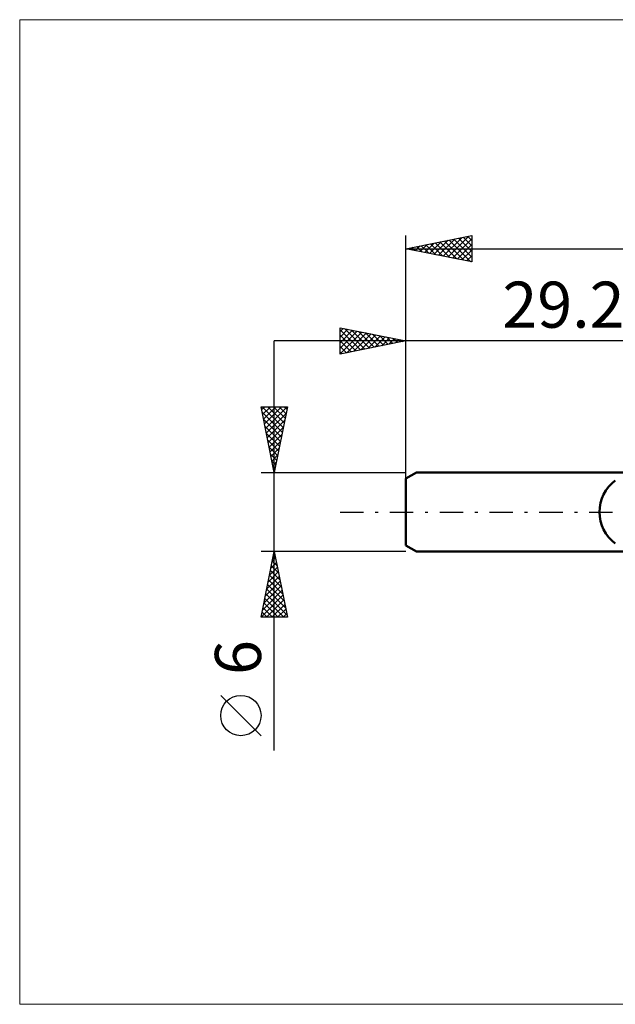
# Model space of a CAD drawing. Units: millimetres. Extents: x -59 to 64, y -37 to 37.
# Drawn here: x -59 to -13, y -37 to 37 of the extents above; entities that cross this region are included whole.
import ezdxf
from ezdxf.enums import TextEntityAlignment as Align

# ---------------------------------------------------------------- set-up
doc = ezdxf.new("R2010")
doc.units = ezdxf.units.MM
doc.header["$LTSCALE"] = 4.45
doc.linetypes.add('LONGDASH_DASH', pattern=[0.85, 0.4, -0.2, 0.05, -0.2])
for name, color, linetype in [('INFTOTAL', 9, 'CONTINUOUS'), ('SK1', 4, 'CONTINUOUS'), ('SK2', 7, 'CONTINUOUS'), ('SK4', 2, 'LONGDASH_DASH')]:
    doc.layers.add(name, color=color, linetype=linetype)
doc.styles.get("Standard").update_dxf_attribs({"font": 'Monospac821 BT'})

msp = doc.modelspace()

# ---------------------------------------------------------------- linework, layer by layer
at = {"layer": 'INFTOTAL', "color": 9, "linetype": 'CONTINUOUS', "lineweight": 18}
for p, q in [((63.548, 37.4), (-58.552, 37.4)), ((-58.552, 37.4), (-58.552, -37.4)), ((-58.552, -37.4), (63.548, -37.4))]:
    msp.add_line(p, q, dxfattribs=at)
at = {"layer": 'SK1', "color": 4, "linetype": 'CONTINUOUS', "lineweight": 50}
for p, q in [((-28.429, 3), (-29.229, 2.538)), ((0, 3), (-28.429, 3)), ((-29.229, 2.538), (-29.229, -2.538)), ((-29.229, -2.538), (-28.429, -3)), ((-28.429, -3), (0, -3))]:
    msp.add_line(p, q, dxfattribs=at)
msp.add_arc((-11.529, 0), 3, 126.8699, 233.1301, dxfattribs=at)
at = {"layer": 'SK2', "color": 7, "linetype": 'CONTINUOUS', "lineweight": 25}
for p, q in [((-29.229, 0), (-29.229, 21)), ((-29.229, 20), (-24.229, 21)), ((-26.035, 19.361), (-24.438, 20.958)), ((-24.229, 21), (-24.229, 19)), ((-28.51, 19.856), (-28.15, 20.216)), ((-28.156, 19.785), (-27.62, 20.322)), ((-28.067, 20.232), (-27.486, 19.651)), ((-27.803, 19.715), (-27.09, 20.428)), ((-27.713, 20.303), (-26.956, 19.545)), ((-27.449, 19.644), (-26.559, 20.534)), ((-27.36, 20.374), (-26.425, 19.439)), ((-27.096, 19.573), (-26.029, 20.64)), ((-27.006, 20.445), (-25.895, 19.333)), ((-26.742, 19.503), (-25.499, 20.746)), ((-26.653, 20.515), (-25.365, 19.227)), ((-26.389, 19.432), (-24.968, 20.852)), ((-26.299, 20.586), (-24.834, 19.121)), ((-25.946, 20.657), (-24.304, 19.015)), ((-25.681, 19.291), (-24.229, 20.743)), ((-25.592, 20.727), (-24.229, 19.364)), ((-25.328, 19.22), (-24.229, 20.319)), ((-25.239, 20.798), (-24.229, 19.788)), ((-24.885, 20.869), (-24.229, 20.213)), ((-24.531, 20.94), (-24.229, 20.637)), ((-29.229, 20), (26.771, 20)), ((-24.229, 19), (-29.229, 20)), ((-29.217, 19.998), (-29.211, 20.004)), ((-29.128, 20.02), (-29.077, 19.97)), ((-28.863, 19.927), (-28.681, 20.11)), ((-28.774, 20.091), (-28.547, 19.864)), ((-28.421, 20.162), (-28.016, 19.757)), ((-24.974, 19.149), (-24.229, 19.894)), ((-24.621, 19.078), (-24.229, 19.47)), ((-24.267, 19.008), (-24.229, 19.046)), ((-34.229, 12), (-34.229, 14)), ((-34.229, 14), (-29.229, 13)), ((-34.229, 13.713), (-33.99, 13.952)), ((-34.229, 13.289), (-33.636, 13.881)), ((-34.229, 13.85), (-32.688, 12.308)), ((-34.229, 12.864), (-33.283, 13.811)), ((-34.229, 12.44), (-32.929, 13.74)), ((-34.229, 12.016), (-32.575, 13.669)), ((-33.887, 13.932), (-32.334, 12.379)), ((-33.718, 12.102), (-32.222, 13.599)), ((-33.356, 13.826), (-31.981, 12.45)), ((-33.188, 12.208), (-31.868, 13.528)), ((-32.826, 13.719), (-31.627, 12.52)), ((-32.296, 13.613), (-31.274, 12.591)), ((-31.765, 13.507), (-30.92, 12.662)), ((-29.229, 13), (-29.229, 14)), ((10, 13), (-39.229, 13)), ((-39.229, -18.106), (-39.229, 13)), ((-34.229, 13.425), (-33.041, 12.238)), ((-34.229, 13.001), (-33.395, 12.167)), ((-29.229, 13), (-34.229, 12)), ((-32.658, 12.314), (-31.515, 13.457)), ((-32.127, 12.42), (-31.161, 13.386)), ((-31.597, 12.526), (-30.808, 13.316)), ((-31.235, 13.401), (-30.566, 12.733)), ((-31.067, 12.632), (-30.454, 13.245)), ((-30.705, 13.295), (-30.213, 12.803)), ((-30.536, 12.739), (-30.101, 13.174)), ((-30.174, 13.189), (-29.859, 12.874)), ((-30.006, 12.845), (-29.747, 13.104)), ((-29.644, 13.083), (-29.506, 12.945)), ((-29.476, 12.951), (-29.393, 13.033)), ((-29.229, 2.076), (-29.229, 13)), ((-34.229, 12.577), (-33.748, 12.096)), ((-34.229, 12.152), (-34.102, 12.025)), ((-39.229, 3), (-40.229, 8)), ((-40.229, 8), (-38.229, 8)), ((-40.181, 7.761), (-39.942, 8)), ((-40.146, 7.586), (-38.618, 6.057)), ((-40.136, 8), (-38.547, 6.411)), ((-40.11, 7.407), (-39.518, 8)), ((-40.04, 7.054), (-39.093, 8)), ((-39.969, 6.7), (-38.669, 8)), ((-39.898, 6.346), (-38.245, 8)), ((-39.828, 5.993), (-38.331, 7.489)), ((-39.712, 8), (-38.476, 6.764)), ((-39.288, 8), (-38.405, 7.118)), ((-38.229, 8), (-39.229, 3)), ((-38.863, 8), (-38.335, 7.471)), ((-38.439, 8), (-38.264, 7.825)), ((-40.04, 7.055), (-38.688, 5.704)), ((-39.757, 5.639), (-38.437, 6.959)), ((-39.934, 6.525), (-38.759, 5.35)), ((-39.828, 5.995), (-38.83, 4.996)), ((-39.686, 5.286), (-38.543, 6.429)), ((-39.722, 5.464), (-38.9, 4.643)), ((-39.615, 4.932), (-38.649, 5.898)), ((-39.545, 4.579), (-38.755, 5.368)), ((-39.616, 4.934), (-38.971, 4.289)), ((-39.474, 4.225), (-38.861, 4.838)), ((-39.51, 4.404), (-39.042, 3.936)), ((-39.404, 3.873), (-39.113, 3.582)), ((-39.403, 3.872), (-38.968, 4.307)), ((-39.333, 3.518), (-39.074, 3.777)), ((-40.229, 3), (-29.229, 3)), ((-39.298, 3.343), (-39.183, 3.229)), ((-39.262, 3.165), (-39.18, 3.247)), ((-39.229, -3), (-40.229, -3)), ((-40.229, -8), (-39.229, -3)), ((-39.377, -3.739), (-39.131, -3.492)), ((-39.375, -3.73), (-39.01, -4.095)), ((-39.304, -3.377), (-39.116, -3.565)), ((-39.271, -3.208), (-39.201, -3.139)), ((-39.234, -3.023), (-39.222, -3.035)), ((-29.229, -3), (-39.229, -3)), ((-39.229, -3), (-38.229, -8)), ((-39.589, -4.799), (-38.989, -4.199)), ((-39.516, -4.437), (-38.798, -5.156)), ((-39.483, -4.269), (-39.06, -3.846)), ((-39.446, -4.084), (-38.904, -4.626)), ((-39.801, -5.86), (-38.848, -4.907)), ((-39.695, -5.33), (-38.918, -4.553)), ((-39.658, -5.144), (-38.586, -6.217)), ((-39.587, -4.791), (-38.692, -5.686)), ((-40.119, -7.451), (-38.636, -5.967)), ((-40.013, -6.921), (-38.706, -5.614)), ((-39.907, -6.39), (-38.777, -5.26)), ((-39.799, -5.852), (-38.374, -7.277)), ((-39.729, -5.498), (-38.48, -6.747)), ((-40.225, -7.981), (-38.565, -6.321)), ((-39.941, -6.559), (-38.499, -8)), ((-39.87, -6.205), (-38.267, -7.808)), ((-39.82, -8), (-38.494, -6.674)), ((-40.082, -7.266), (-39.348, -8)), ((-40.011, -6.912), (-38.924, -8)), ((-39.396, -8), (-38.423, -7.028)), ((-38.971, -8), (-38.353, -7.381)), ((-38.229, -8), (-40.229, -8)), ((-40.224, -7.973), (-40.196, -8)), ((-40.153, -7.619), (-39.772, -8)), ((-38.547, -8), (-38.282, -7.735)), ((-40.229, -16.994), (-43.291, -13.932))]:
    msp.add_line(p, q, dxfattribs=at)
msp.add_circle((-41.76, -15.463), 1.531, dxfattribs=at)
at = {"layer": 'SK4', "color": 2, "linetype": 'LONGDASH_DASH', "lineweight": 25}
msp.add_line((-34.229, 0), (31.771, 0), dxfattribs=at)

# ---------------------------------------------------------------- texts
at = {"layer": 'SK2', "color": 7, "linetype": 'CONTINUOUS', "lineweight": 25}
msp.add_text('29.229', height=3.5, dxfattribs=at).set_placement((-14.614, 14), align=Align.CENTER)
msp.add_text('6', height=3.5, rotation=90, dxfattribs=at).set_placement((-40.229, -11.053), align=Align.CENTER)

doc.saveas('drawing.dxf')
